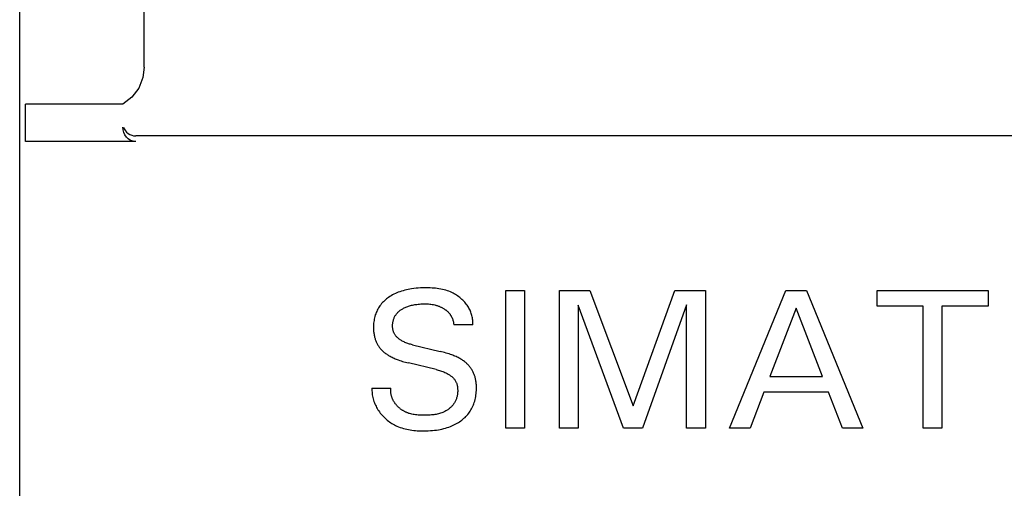
# Model space of a CAD drawing. Extents: x 0 to 594, y 0 to 420.
# Drawn here: x 232 to 254, y 275 to 286 of the extents above; entities that cross this region are included whole.
import ezdxf

# ---------------------------------------------------------------- set-up
doc = ezdxf.new("R2010")
doc.units = 0
doc.header["$LTSCALE"] = 32.67
doc.header["$MEASUREMENT"] = 0
doc.layers.add('10000_FRONT', color=7, linetype='CONTINUOUS')

msp = doc.modelspace()

# ---------------------------------------------------------------- linework, layer by layer
at = {"layer": '10000_FRONT', "color": 7, "linetype": 'Continuous'}
for p, q in [((231.50276, 219.46433), (231.50276, 342.46433)), ((234.40276, 285.16433), (234.40276, 302.86433)), ((234.40276, 285.16433), (234.37266, 284.92081)), ((234.37266, 284.92081), (234.27435, 284.67409)), ((234.11514, 284.46253), (233.90276, 284.29851)), ((234.27435, 284.67409), (234.11514, 284.46253)), ((231.63673, 283.43033), (231.63673, 284.2983)), ((233.90276, 284.2983), (231.63673, 284.2983)), ((233.90825, 283.70216), (233.90276, 283.76433)), ((233.92433, 283.64232), (233.90825, 283.70216)), ((233.95042, 283.58633), (233.92433, 283.64232)), ((233.98597, 283.53584), (233.95042, 283.58633)), ((268.80276, 283.56433), (234.20276, 283.56433)), ((234.20276, 283.43035), (231.63673, 283.43033)), ((234.03046, 283.49265), (233.98597, 283.53584)), ((234.08274, 283.45917), (234.03046, 283.49265)), ((234.14113, 283.43773), (234.08274, 283.45917)), ((234.20276, 283.43035), (234.14113, 283.43773)), ((242.81885, 276.76433), (242.81885, 279.96433)), ((242.81885, 279.96433), (243.25655, 279.96433)), ((243.25655, 279.96433), (243.25655, 276.76433)), ((244.06846, 276.76433), (244.06846, 279.96433)), ((244.06846, 279.96433), (244.77831, 279.96433)), ((244.77831, 279.96433), (245.78299, 277.28594)), ((245.78299, 277.28594), (246.75591, 279.96433)), ((246.75591, 279.96433), (247.46577, 279.96433)), ((247.46577, 279.96433), (247.46577, 276.76433)), ((248.02367, 276.76433), (249.33678, 279.96433)), ((249.33678, 279.96433), (249.81757, 279.96433)), ((249.81757, 279.96433), (251.13068, 276.76433)), ((251.4618, 279.60146), (251.4618, 279.96433)), ((251.4618, 279.96433), (254.04493, 279.96433)), ((254.04493, 279.96433), (254.04493, 279.60146)), ((244.50616, 279.62868), (244.50616, 276.76433)), ((245.56073, 276.76433), (244.50616, 279.62868)), ((247.02806, 279.63322), (246.00071, 276.76433)), ((247.02806, 276.76433), (247.02806, 279.63322)), ((249.57944, 279.55157), (248.96711, 277.96178)), ((250.19404, 277.96178), (249.57944, 279.55157)), ((252.53451, 279.60146), (251.4618, 279.60146)), ((252.53451, 276.76433), (252.53451, 279.60146)), ((252.97222, 279.60146), (252.97222, 276.76433)), ((254.04493, 279.60146), (252.97222, 279.60146)), ((242.0523, 279.16376), (241.60779, 279.16376)), ((240.64621, 278.70338), (241.29029, 278.54916)), ((241.19504, 278.12733), (240.55095, 278.28155)), ((248.96711, 277.96178), (250.19404, 277.96178)), ((239.70276, 277.6919), (240.14273, 277.6919)), ((248.8265, 277.59891), (248.509, 276.76433)), ((250.33239, 277.59891), (248.8265, 277.59891)), ((250.65443, 276.76433), (250.33239, 277.59891)), ((243.25655, 276.76433), (242.81885, 276.76433)), ((244.50616, 276.76433), (244.06846, 276.76433)), ((246.00071, 276.76433), (245.56073, 276.76433)), ((247.46577, 276.76433), (247.02806, 276.76433)), ((248.509, 276.76433), (248.02367, 276.76433)), ((251.13068, 276.76433), (250.65443, 276.76433)), ((252.97222, 276.76433), (252.53451, 276.76433))]:
    msp.add_line(p, q, dxfattribs=at)
for points in [[(242.0523, 279.16376), (242.0536, 279.19211), (242.05374, 279.22018), (242.05275, 279.24798), (242.05065, 279.27547), (242.04747, 279.30266), (242.04323, 279.32952), (242.03796, 279.35605), (242.03169, 279.38224), (242.02444, 279.40806), (242.01623, 279.43351), (242.0071, 279.45858), (241.99706, 279.48325), (241.98614, 279.50752), (241.97437, 279.53136), (241.96178, 279.55476), (241.94838, 279.57772), (241.9342, 279.60023), (241.91928, 279.62225), (241.90363, 279.6438), (241.88422, 279.66864), (241.86387, 279.69276), (241.84262, 279.71615), (241.82053, 279.73878), (241.79762, 279.76063), (241.77394, 279.78168), (241.74954, 279.80192), (241.72445, 279.82131), (241.69872, 279.83985), (241.67239, 279.8575), (241.6455, 279.87425), (241.6181, 279.89008), (241.59022, 279.90496), (241.56191, 279.91889), (241.5332, 279.93182), (241.496, 279.94691), (241.45827, 279.96044), (241.42007, 279.97247), (241.38143, 279.98308), (241.34241, 279.99235), (241.30305, 280.00036), (241.26339, 280.00717), (241.22349, 280.01287), (241.18338, 280.01752), (241.14311, 280.02121), (241.10274, 280.02402), (241.06229, 280.026), (241.02183, 280.02725), (240.9814, 280.02783), (240.94103, 280.02783), (240.88804, 280.027), (240.83523, 280.02516), (240.78262, 280.02218), (240.73018, 280.01793), (240.67791, 280.0123), (240.62579, 280.00515), (240.58595, 279.99857), (240.54624, 279.99099), (240.50671, 279.98239), (240.46741, 279.97273), (240.42839, 279.96199), (240.3897, 279.95013), (240.35138, 279.93711), (240.31656, 279.92412), (240.28214, 279.91011), (240.24817, 279.89505), (240.2147, 279.8789), (240.18178, 279.86165), (240.14946, 279.84327), (240.11779, 279.82372), (240.09157, 279.80628), (240.06592, 279.78799), (240.04089, 279.76885), (240.01655, 279.74886), (239.99296, 279.728), (239.97018, 279.70629), (239.94828, 279.68372), (239.92733, 279.66029), (239.90738, 279.63599), (239.88921, 279.61184), (239.87205, 279.58695), (239.8559, 279.56137), (239.84079, 279.53515), (239.82671, 279.50834), (239.8137, 279.48101), (239.80175, 279.45319), (239.79089, 279.42496), (239.78113, 279.39635), (239.77177, 279.36487), (239.76368, 279.33306), (239.75682, 279.30097), (239.75114, 279.26863), (239.74661, 279.23609), (239.74318, 279.20339), (239.7408, 279.17058), (239.73944, 279.1377), (239.73905, 279.1048)], [(240.64621, 278.70338), (240.62395, 278.70887), (240.60177, 278.71471), (240.57969, 278.72094), (240.55773, 278.72759), (240.5359, 278.73471), (240.51425, 278.74233), (240.49279, 278.7505), (240.47154, 278.75925), (240.45053, 278.76863), (240.42978, 278.77867), (240.40933, 278.78941), (240.38918, 278.8009), (240.37609, 278.80889), (240.36319, 278.81722), (240.3505, 278.8259), (240.33805, 278.83493), (240.3259, 278.84431), (240.31406, 278.85406), (240.30257, 278.86416), (240.29147, 278.87463), (240.28079, 278.88546), (240.27057, 278.89667), (240.26085, 278.90825), (240.25165, 278.92021), (240.24301, 278.93256), (240.23496, 278.94529), (240.22747, 278.95853), (240.22061, 278.97213), (240.21437, 278.98607), (240.20874, 279.00031), (240.20371, 279.01481), (240.19926, 279.02955), (240.19538, 279.04449), (240.19207, 279.0596), (240.18931, 279.07485), (240.18709, 279.0902), (240.1854, 279.10562), (240.18422, 279.12108), (240.18355, 279.13655), (240.18339, 279.15261), (240.18376, 279.16864), (240.18466, 279.18461), (240.18611, 279.20051), (240.1881, 279.21632), (240.19064, 279.23204), (240.19372, 279.24764), (240.19735, 279.26312), (240.20152, 279.27846), (240.20625, 279.29364), (240.21153, 279.30865), (240.21748, 279.32379), (240.224, 279.33871), (240.23108, 279.35339), (240.23871, 279.36779), (240.24688, 279.3819), (240.25557, 279.39568), (240.26478, 279.4091), (240.27451, 279.42215), (240.28473, 279.43479), (240.29544, 279.447), (240.30753, 279.45966), (240.32015, 279.47179), (240.33324, 279.48342), (240.34679, 279.49454), (240.36074, 279.50518), (240.37506, 279.51535), (240.38971, 279.52506), (240.40466, 279.53433), (240.41987, 279.54316), (240.43529, 279.55157), (240.45513, 279.56166), (240.47524, 279.57112), (240.4956, 279.57996), (240.51619, 279.5882), (240.537, 279.59586), (240.558, 279.60297), (240.57918, 279.60953), (240.60285, 279.6162), (240.6267, 279.62225), (240.65069, 279.62772), (240.67482, 279.63263), (240.69905, 279.63701), (240.72337, 279.64089), (240.74776, 279.6443), (240.77984, 279.6481), (240.81199, 279.65114), (240.84419, 279.65343), (240.87645, 279.65498), (240.90873, 279.6558), (240.94103, 279.65589), (240.96844, 279.6554), (240.99584, 279.65433), (241.0232, 279.65262), (241.0505, 279.65021), (241.07771, 279.64704), (241.10482, 279.64304), (241.1347, 279.63759), (241.16436, 279.63103)], [(241.16436, 279.63103), (241.1791, 279.62733), (241.19376, 279.62334), (241.20833, 279.61907), (241.22281, 279.6145), (241.2372, 279.60964), (241.25148, 279.60449), (241.26499, 279.5993), (241.2784, 279.59383), (241.29168, 279.58809), (241.30485, 279.58208), (241.31789, 279.57579), (241.3308, 279.56923), (241.34357, 279.5624), (241.3562, 279.55528), (241.36868, 279.5479), (241.381, 279.54023), (241.39112, 279.53365), (241.40112, 279.52687), (241.41098, 279.5199), (241.4207, 279.51273), (241.43027, 279.50536), (241.43967, 279.49779), (241.44889, 279.49001), (241.45793, 279.48203), (241.46677, 279.47384), (241.4754, 279.46543), (241.48382, 279.45682), (241.492, 279.44798), (241.49994, 279.43893), (241.50716, 279.43025), (241.51416, 279.42137), (241.52093, 279.41232), (241.52747, 279.4031), (241.53378, 279.39371), (241.53985, 279.38416), (241.54569, 279.37446), (241.55128, 279.36461), (241.55663, 279.35463), (241.56174, 279.34451), (241.56659, 279.33427), (241.57119, 279.32391), (241.57554, 279.31344), (241.57951, 279.30318), (241.58323, 279.29283), (241.58671, 279.28239), (241.58994, 279.27188), (241.59291, 279.26129), (241.59562, 279.25064), (241.59808, 279.23992), (241.60027, 279.22915), (241.6022, 279.21834), (241.60386, 279.20748), (241.60526, 279.19659), (241.60638, 279.18566), (241.60722, 279.17472), (241.60779, 279.16376)], [(239.73905, 279.1048), (239.73932, 279.0822), (239.74006, 279.05963), (239.74128, 279.0371), (239.743, 279.01462), (239.74526, 278.9922), (239.74806, 278.96985), (239.75144, 278.9476), (239.75542, 278.92546), (239.76001, 278.90343), (239.76525, 278.88153), (239.77009, 278.86352), (239.77539, 278.84563), (239.78115, 278.82786), (239.78736, 278.81025), (239.79404, 278.7928), (239.80118, 278.77554), (239.80879, 278.75848), (239.81686, 278.74163), (239.82539, 278.72501), (239.8344, 278.70864), (239.84387, 278.69254), (239.85372, 278.67687), (239.86402, 278.66149), (239.87475, 278.6464), (239.88591, 278.63163), (239.89748, 278.61717), (239.90946, 278.60305), (239.92182, 278.58927), (239.93456, 278.57585), (239.94766, 278.56279), (239.96111, 278.55011), (239.97491, 278.53782), (239.99023, 278.52495), (240.0059, 278.51253), (240.02191, 278.50054), (240.03823, 278.48897), (240.05484, 278.4778), (240.0717, 278.46701), (240.08879, 278.45659), (240.1061, 278.44652), (240.12358, 278.43677), (240.14682, 278.42444), (240.17031, 278.41262), (240.19404, 278.4013), (240.21799, 278.39045), (240.24214, 278.38005), (240.26647, 278.37009), (240.29096, 278.36053), (240.3156, 278.35135), (240.34869, 278.33967), (240.38199, 278.3286), (240.41548, 278.31812), (240.44914, 278.3082), (240.48295, 278.29882), (240.5169, 278.28995), (240.55095, 278.28155)], [(242.13495, 277.75406), (242.13379, 277.77459), (242.13224, 277.79509), (242.13027, 277.81554), (242.12786, 277.83593), (242.12499, 277.85624), (242.12164, 277.87648), (242.11779, 277.89662), (242.11341, 277.91666), (242.10849, 277.93658), (242.10339, 277.95508), (242.09779, 277.97346), (242.09171, 277.99169), (242.08513, 278.00976), (242.07805, 278.02764), (242.07049, 278.04533), (242.06244, 278.06279), (242.0539, 278.08002), (242.04487, 278.09699), (242.03535, 278.11369), (242.02534, 278.1301), (242.01486, 278.14619), (242.00391, 278.16195), (241.9925, 278.1774), (241.98065, 278.19251), (241.96838, 278.20728), (241.95571, 278.22171), (241.94264, 278.23578), (241.92919, 278.24949), (241.91538, 278.26282), (241.90123, 278.27578), (241.88674, 278.28835), (241.8709, 278.30137), (241.85472, 278.31395), (241.83822, 278.32611), (241.82143, 278.33786), (241.80436, 278.34921), (241.78704, 278.36017), (241.76949, 278.37077), (241.75173, 278.38101), (241.73379, 278.39091), (241.70974, 278.40353), (241.68542, 278.4156), (241.66085, 278.42714), (241.63605, 278.43818), (241.61104, 278.44875), (241.58584, 278.45886), (241.56048, 278.46856), (241.53497, 278.47785), (241.50053, 278.48974), (241.46588, 278.50099), (241.43105, 278.51166), (241.39605, 278.52177), (241.36091, 278.53136), (241.32565, 278.54048), (241.29029, 278.54916)], [(241.19504, 278.12733), (241.22138, 278.12083), (241.24762, 278.1139), (241.27373, 278.1065), (241.29968, 278.09857), (241.32546, 278.09004), (241.35102, 278.08087), (241.37634, 278.07099), (241.4014, 278.06035), (241.42618, 278.04888), (241.45063, 278.03654), (241.47474, 278.02326), (241.49002, 278.01422), (241.50509, 278.00476), (241.5199, 277.99488), (241.53441, 277.98456), (241.54856, 277.97382), (241.56229, 277.96262), (241.57557, 277.95098), (241.58832, 277.93888), (241.60051, 277.92632), (241.61208, 277.91329), (241.62299, 277.89978), (241.63316, 277.88579), (241.64257, 277.87131), (241.65047, 277.85761), (241.6577, 277.84352), (241.66428, 277.82907), (241.67023, 277.8143), (241.67556, 277.79922), (241.68029, 277.78388), (241.68445, 277.7683), (241.68806, 277.75251), (241.69114, 277.73654), (241.6937, 277.72043), (241.69577, 277.70419), (241.69737, 277.68787), (241.69851, 277.67149), (241.69928, 277.65262), (241.69948, 277.63374), (241.6991, 277.61486), (241.69814, 277.59603), (241.6966, 277.57724), (241.69446, 277.55854), (241.69174, 277.53995), (241.68843, 277.52148), (241.68452, 277.50317), (241.68002, 277.48504), (241.67491, 277.46711), (241.6692, 277.4494), (241.66288, 277.43195), (241.65595, 277.41477), (241.64842, 277.39789), (241.64026, 277.38133), (241.63149, 277.36511), (241.62209, 277.34927), (241.61208, 277.33382), (241.60148, 277.31884), (241.59028, 277.30428), (241.57852, 277.29014), (241.56621, 277.27643), (241.5534, 277.26315), (241.5401, 277.2503), (241.52634, 277.23789), (241.51216, 277.22592), (241.49757, 277.21439), (241.48261, 277.20331), (241.46731, 277.19268), (241.45168, 277.18251), (241.43576, 277.1728), (241.41958, 277.16354), (241.40317, 277.15476), (241.38654, 277.14644), (241.36974, 277.13859), (241.35278, 277.13122), (241.32718, 277.12109), (241.30132, 277.11197), (241.27521, 277.10383), (241.24887, 277.09661), (241.22231, 277.09027), (241.19556, 277.08474), (241.16862, 277.07999), (241.14151, 277.07595), (241.11426, 277.0726), (241.08687, 277.06986), (241.05936, 277.06769), (241.03175, 277.06605), (241.00406, 277.06488), (240.97629, 277.06413), (240.94847, 277.06375), (240.92062, 277.06369), (240.89154, 277.06394), (240.86247, 277.06455), (240.83344, 277.06558), (240.80447, 277.06709), (240.77559, 277.06914), (240.74684, 277.07181), (240.71825, 277.07515), (240.68983, 277.07922), (240.66163, 277.08408), (240.63368, 277.08981), (240.60599, 277.09645), (240.5786, 277.10408)], [(239.70276, 277.6919), (239.70221, 277.66009), (239.70288, 277.62848), (239.70477, 277.59711), (239.70783, 277.56597), (239.71206, 277.5351), (239.71741, 277.50451), (239.72386, 277.47422), (239.7314, 277.44426), (239.73999, 277.41463), (239.74962, 277.38536), (239.76024, 277.35647), (239.77185, 277.32798), (239.78441, 277.29991), (239.7979, 277.27227), (239.81229, 277.24509), (239.82756, 277.21838), (239.84369, 277.19217), (239.86064, 277.16647), (239.8784, 277.1413), (239.89836, 277.11485), (239.91919, 277.08907), (239.94085, 277.06396), (239.96332, 277.03957), (239.98657, 277.01591), (240.01056, 276.99301), (240.03525, 276.9709), (240.06063, 276.94958), (240.08666, 276.9291), (240.1133, 276.90947), (240.14053, 276.89071), (240.16831, 276.87286), (240.19661, 276.85594), (240.22541, 276.83996), (240.25467, 276.82495), (240.28435, 276.81095), (240.32152, 276.79506), (240.35925, 276.78066), (240.39749, 276.76769), (240.4362, 276.75608), (240.47533, 276.74579), (240.51484, 276.73673), (240.55468, 276.72886), (240.5948, 276.7221), (240.63517, 276.7164), (240.67573, 276.71169), (240.71644, 276.70791), (240.75725, 276.70501), (240.79812, 276.70291), (240.839, 276.70155), (240.87985, 276.70088), (240.92062, 276.70083), (240.96829, 276.7015), (241.01579, 276.70303), (241.06314, 276.7055), (241.11032, 276.709), (241.15735, 276.71361), (241.20424, 276.71943), (241.25098, 276.72653), (241.29229, 276.73397), (241.33344, 276.74253), (241.37435, 276.75226), (241.41497, 276.76319), (241.45524, 276.77537), (241.49509, 276.78884), (241.53446, 276.80364), (241.56566, 276.81649), (241.59646, 276.83025), (241.62685, 276.8449), (241.65677, 276.86047), (241.6862, 276.87697), (241.71508, 276.89441), (241.74339, 276.9128), (241.77108, 276.93215), (241.79671, 276.95138), (241.8217, 276.97148), (241.84599, 276.99242), (241.86953, 277.0142), (241.89225, 277.0368), (241.91411, 277.06023), (241.93505, 277.08445), (241.95501, 277.10946), (241.97393, 277.13525), (241.9917, 277.16169), (242.0084, 277.18882), (242.02402, 277.2166), (242.03859, 277.24498), (242.05209, 277.27389), (242.06455, 277.30329), (242.07595, 277.3331), (242.08632, 277.36329), (242.09564, 277.39379), (242.10477, 277.42789), (242.11267, 277.46227), (242.11937, 277.4969), (242.1249, 277.53173), (242.1293, 277.56674), (242.1326, 277.60188), (242.13483, 277.63712), (242.13602, 277.67243), (242.13621, 277.70777), (242.13495, 277.75406)], [(240.5786, 277.10408), (240.56503, 277.10828), (240.55155, 277.11275), (240.53815, 277.1175), (240.52485, 277.12254), (240.51164, 277.12786), (240.49854, 277.13349), (240.48638, 277.13903), (240.47433, 277.14483), (240.46237, 277.1509), (240.45053, 277.15722), (240.43881, 277.1638), (240.42721, 277.17063), (240.41574, 277.1777), (240.40441, 277.18502), (240.39322, 277.19258), (240.38219, 277.20037), (240.37131, 277.20839), (240.36059, 277.21665), (240.35005, 277.22512), (240.33968, 277.23382), (240.3295, 277.24273), (240.31951, 277.25185), (240.30971, 277.26118), (240.30012, 277.27072), (240.29074, 277.28046), (240.28158, 277.29039), (240.27264, 277.30052), (240.26393, 277.31084), (240.25545, 277.32134), (240.24722, 277.33203), (240.23924, 277.34289), (240.23224, 277.35288), (240.22545, 277.36301), (240.21889, 277.37327), (240.21254, 277.38367), (240.20643, 277.39419), (240.20055, 277.40485), (240.19491, 277.41564), (240.18952, 277.42654), (240.18438, 277.43757), (240.17949, 277.44871), (240.17486, 277.45997), (240.17049, 277.47134), (240.1664, 277.48282), (240.16258, 277.49441), (240.15904, 277.5061), (240.15578, 277.51789), (240.15281, 277.52977), (240.15013, 277.54176), (240.14776, 277.55383), (240.14568, 277.56599), (240.14392, 277.57824), (240.14247, 277.59057), (240.14133, 277.60299), (240.14052, 277.61548), (240.14004, 277.62804), (240.1399, 277.64068), (240.14009, 277.65339), (240.14062, 277.66616), (240.1415, 277.679), (240.14273, 277.6919)]]:
    msp.add_lwpolyline(points, dxfattribs=at)
msp.add_arc((234.20276, 283.86433), 0.3, 198.852523, 270, dxfattribs=at)

doc.saveas('drawing.dxf')
